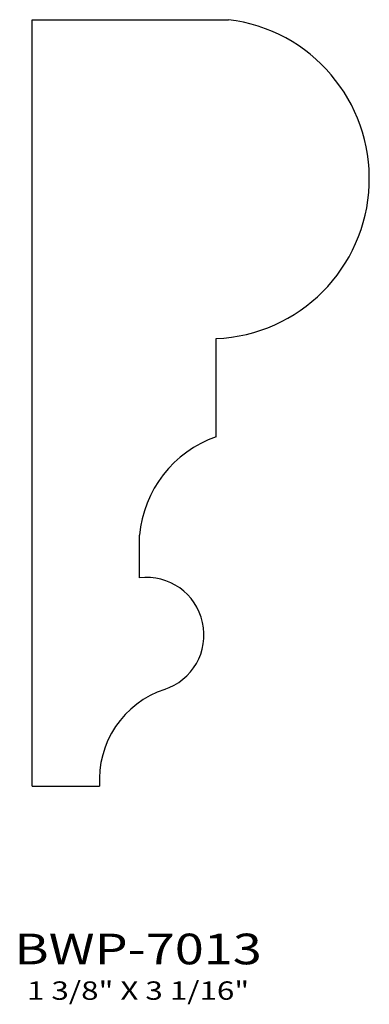
# Model space of a CAD drawing. Extents: x 10.22 to 11.64, y 5.02 to 9.04.
import ezdxf
from ezdxf.enums import TextEntityAlignment as Align

# ---------------------------------------------------------------- set-up
doc = ezdxf.new("R2010")
doc.units = 0
doc.header["$MEASUREMENT"] = 0
doc.layers.get('0').update_dxf_attribs({"linetype": 'CONTINUOUS'})
doc.layers.add('ALL', color=7, linetype='CONTINUOUS')
doc.styles.add('PANROMAN', font='par_____.pfb', dxfattribs={"width": 1.25, "oblique": 10, "height": 0.25})
doc.styles.add('TEST', font='ROMANC.SHX')

msp = doc.modelspace()

# ---------------------------------------------------------------- linework, layer by layer
at = {"color": 3}
for p, q in [((10.2669, 5.9116), (10.2669, 9.0366)), ((10.2669, 9.0366), (11.0669, 9.0366)), ((11.0169, 7.3366), (11.0169, 7.7366)), ((10.7044, 6.7616), (10.7044, 6.9346)), ((10.2669, 5.9116), (10.5419, 5.9116))]:
    msp.add_line(p, q, dxfattribs=at)
for centre, radius, start, end in [((10.9894, 8.3886), 0.6526, 272.4217, 83.1731), ((11.1733, 6.8926), 0.4708, 109.4005, 174.8742), ((10.733, 6.5289), 0.2344, 287.9035, 97.0016), ((10.9274, 5.9392), 0.3865, 108.0389, 184.0979)]:
    msp.add_arc(centre, radius, start, end, dxfattribs=at)

# ---------------------------------------------------------------- texts
at = {"layer": 'ALL', "color": 1, "width": 1.25}
for s, height, style, p in [('BWP-7013', 0.125, 'PANROMAN', (10.6987, 5.1859)), ('1 3/8" X 3 1/16"', 0.075, 'TEST', (10.6987, 5.0412))]:
    msp.add_text(s, height=height, dxfattribs=dict(at, style=style)).set_placement(p, align=Align.CENTER)

doc.saveas('drawing.dxf')
